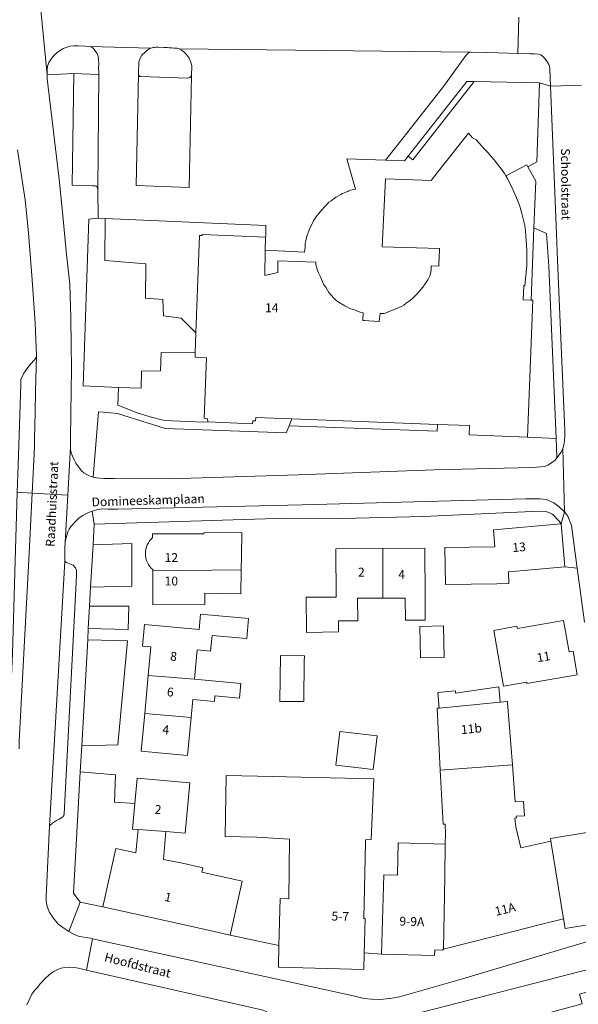
# Model space of a CAD drawing. Units: metres. Extents: x 203275 to 211954, y 436544 to 441036.
# Drawn here: x 205937 to 206032, y 439091 to 439258 of the extents above; entities that cross this region are included whole.
import ezdxf
from ezdxf.enums import TextEntityAlignment as Align

# ---------------------------------------------------------------- set-up
doc = ezdxf.new("R2010")
doc.units = ezdxf.units.M
doc.header["$MEASUREMENT"] = 0
for name, color, linetype, lineweight in [('B-RO-GR-BEPLANTING_CULTUUR_HEESTERS-GV', 243, 'Continuous', 0), ('B-RO-GR-GROENVOORZIENING-GV', 243, 'Continuous', 0), ('B-RO-GR-HOUTWAL-GV', 243, 'Continuous', 0), ('B-RO-OG-BEBOUWING-GV', 243, 'Continuous', 0), ('B-RO-OG-BEBOUWING-T18', 243, 'Continuous', 0), ('B-RO-OG-TERREIN_CULTUURSCHEIDING-GV', 243, 'Continuous', 0), ('B-RO-OG-TERREIN_ERF-GV', 243, 'Continuous', 0), ('B-RO-OG-TOPOGRAFIE-T18', 243, 'Continuous', 0), ('B-RO-VH-VERHARDING_BETONSTRAATSTEEN-GV', 243, 'Continuous', 0), ('B-RO-VH-VERHARDING_GESLOTEN-GV', 243, 'Continuous', 0), ('B-RO-VH-VERHARDING_OPEN-GV', 243, 'Continuous', 0)]:
    doc.layers.add(name, color=color, linetype=linetype, lineweight=lineweight)
doc.styles.add('NLCS-ISO-M200-T18', font='NLCS-ISO.ttf', dxfattribs={"height": 1.8})

msp = doc.modelspace()

# ---------------------------------------------------------------- linework, layer by layer
at = {"layer": 'B-RO-GR-BEPLANTING_CULTUUR_HEESTERS-GV', "flags": 128}
msp.add_lwpolyline([(206008.086, 439189.248), (205983.405, 439190.172), (205982.921, 439188.984), (206008.02, 439188.089)], close=True, dxfattribs=at)
at = {"layer": 'B-RO-GR-GROENVOORZIENING-GV', "flags": 128}
for points in [[(206003.118, 439234.672), (206003.906, 439234.056), (206014.268, 439247.309), (206013.015, 439247.33)], [(206022.696, 439212.745), (206022.576, 439210.356), (206023.911, 439210.309), (206024.388, 439222.558), (206024.695, 439230.444), (206023.373, 439232.882), (206023.18, 439233.184), (206019.639, 439231.339), (206019.904, 439230.866), (206020.386, 439229.923), (206020.702, 439229.295), (206021.016, 439228.628), (206021.329, 439227.883), (206021.64, 439227.08), (206021.934, 439226.394), (206022.134, 439225.807), (206022.313, 439225.162), (206022.651, 439223.815), (206022.825, 439222.957), (206022.978, 439222.022), (206023.038, 439221.263), (206023.076, 439220.408), (206023.212, 439218.756), (206023.171, 439216.136), (206022.878, 439212.708)]]:
    msp.add_lwpolyline(points, close=True, dxfattribs=at)
at = {"layer": 'B-RO-GR-HOUTWAL-GV', "flags": 128}
msp.add_lwpolyline([(206028.13, 439186.878), (206026.919, 439216.056), (206026.493, 439221.562), (206024.388, 439222.558), (206023.911, 439210.309), (206024.211, 439210.299), (206023.324, 439187.074)], close=True, dxfattribs=at)
at = {"layer": 'B-RO-OG-BEBOUWING-GV', "flags": 128}
for points in [[(205983.405, 439190.172), (206008.086, 439189.248), (206013.485, 439189.046), (206013.425, 439187.474), (206023.324, 439187.074), (206024.211, 439210.299), (206023.911, 439210.309), (206022.576, 439210.356), (206022.696, 439212.745), (206022.878, 439212.708), (206023.171, 439216.136), (206023.212, 439218.756), (206023.076, 439220.408), (206023.038, 439221.263), (206022.978, 439222.022), (206022.825, 439222.957), (206022.651, 439223.815), (206022.313, 439225.162), (206022.134, 439225.807), (206021.934, 439226.394), (206021.64, 439227.08), (206021.329, 439227.883), (206021.016, 439228.628), (206020.702, 439229.295), (206020.386, 439229.923), (206019.904, 439230.866), (206019.639, 439231.339), (206019.419, 439231.732), (206018.893, 439232.462), (206018.327, 439233.174), (206017.705, 439233.984), (206017.177, 439234.637), (206016.647, 439235.231), (206016.097, 439235.788), (206015.586, 439236.343), (206015.189, 439236.799), (206014.603, 439237.453), (206013.97, 439237.778), (206013.289, 439238.551), (206009.448, 439233.73), (206009.41, 439233.672), (206006.969, 439230.546), (205999.248, 439230.86), (205998.711, 439219.326), (206008.412, 439219.034), (206008.4, 439218.754), (206008.296, 439216.374), (206008.282, 439216.056), (206006.983, 439216.086), (206006.967, 439215.426), (206006.919, 439215.039), (206006.75, 439214.405), (206006.404, 439213.732), (206005.961, 439213.043), (206005.56, 439212.49), (206004.94, 439211.728), (206004.562, 439211.329), (206003.826, 439210.57), (206003.292, 439210.136), (206002.759, 439209.76), (206002.364, 439209.459), (206001.99, 439209.234), (206001.578, 439209.03), (206000.892, 439208.755), (205999.992, 439208.446), (205999.345, 439208.151), (205999.032, 439208.042), (205998.701, 439208.01), (205998.351, 439207.999), (205998.204, 439206.663), (205998.066, 439206.673), (205995.653, 439206.846), (205995.394, 439206.865), (205995.463, 439208.144), (205994.96, 439208.233), (205994.537, 439208.418), (205994.192, 439208.581), (205993.884, 439208.685), (205993.595, 439208.77), (205993.229, 439208.895), (205992.806, 439209.079), (205992.345, 439209.303), (205991.408, 439209.869), (205990.912, 439210.249), (205990.57, 439210.587), (205990.059, 439211.123), (205989.681, 439211.578), (205989.419, 439211.972), (205989.139, 439212.464), (205988.838, 439212.898), (205988.431, 439213.762), (205988.229, 439214.252), (205987.934, 439214.918), (205987.769, 439215.31), (205987.642, 439215.702), (205987.48, 439216.249), (205987.433, 439216.716), (205981.014, 439216.962), (205981.007, 439214.983), (205978.812, 439214.463), (205978.889, 439218.736), (205978.93, 439220.977), (205968.209, 439221.397), (205968.206, 439221.215), (205967.771, 439221.264), (205967.155, 439204.761), (205967.029, 439201.371), (205967.001, 439200.63), (205968.954, 439200.527), (205968.577, 439190.297), (205969.129, 439190.192), (205969.157, 439189.699), (205976.76, 439189.326), (205976.769, 439189.853), (205977.241, 439189.864), (205977.326, 439190.399)], [(206028.99, 439172.398), (206017.523, 439171.388), (206017.774, 439168.537), (206009.299, 439168.41), (206009.393, 439162.118), (206018.088, 439162.249), (206020.117, 439162.279), (206020.087, 439164.28), (206022.657, 439164.506), (206029.63, 439165.121)], [(205990.905, 439160.002), (205985.806, 439159.971), (205985.869, 439153.995), (205991.299, 439154.097), (205991.309, 439155.972), (205994.548, 439155.993), (205994.523, 439159.791), (205998.778, 439159.818), (205998.829, 439168.249), (205990.852, 439168.198)], [(205998.778, 439159.818), (206002.6, 439159.843), (206002.625, 439156.084), (206005.988, 439156.106), (206005.963, 439159.864), (206005.908, 439168.295), (205998.829, 439168.249)], [(205974.82, 439164.622), (205959.832, 439164.47), (205959.836, 439158.714), (205968.669, 439158.721), (205968.668, 439160.655), (205974.745, 439160.542)], [(205967.68, 439154.499), (205958.44, 439155.34), (205958.107, 439151.682), (205959.503, 439151.554), (205959.063, 439146.728), (205966.913, 439146.079), (205967.366, 439151.053), (205969.647, 439150.845), (205969.89, 439153.511), (205975.764, 439152.976), (205976.073, 439156.37), (205967.918, 439157.113)], [(206005.164, 439149.717), (206009.194, 439149.793), (206009.093, 439155.118), (206005.063, 439155.042)], [(206023.168, 439145.573), (206023.207, 439145.349), (206031.707, 439146.826), (206031.011, 439150.833), (206030.343, 439150.717), (206029.418, 439156.036), (206021.587, 439154.675), (206021.523, 439155.046), (206017.609, 439154.366), (206019.255, 439144.893)], [(205985.442, 439142.29), (205985.51, 439149.302), (205985.515, 439149.798), (205985.517, 439150.058), (205981.454, 439150.097), (205981.379, 439142.329)], [(205966.326, 439139.628), (205966.603, 439142.667), (205970.275, 439142.333), (205970.36, 439143.265), (205974.551, 439142.884), (205974.777, 439145.363), (205966.913, 439146.079), (205959.063, 439146.728), (205958.474, 439140.258)], [(206018.449, 439144.777), (206011.134, 439143.725), (206011.102, 439144.146), (206008.127, 439143.846), (206008.329, 439141.194), (206018.696, 439142.185)], [(206008.541, 439130.658), (206020.739, 439131.588), (206019.939, 439142.083), (206019.922, 439142.302), (206018.696, 439142.185), (206008.329, 439141.194), (206007.997, 439141.162)], [(205966.326, 439139.628), (205958.474, 439140.258), (205957.894, 439133.896), (205965.739, 439133.181)], [(205997.175, 439130.818), (205997.842, 439136.51), (205991.509, 439137.252), (205990.842, 439131.56)], [(206029.409, 439105.513), (206027.255, 439118.647), (206022.197, 439117.541), (206021.328, 439121.074), (206021.149, 439122.553), (206021.423, 439122.625), (206021.402, 439122.896), (206022.772, 439122.968), (206022.63, 439125.389), (206021.217, 439125.325), (206020.739, 439131.588), (206008.541, 439130.658), (206009.014, 439121.516), (206009.381, 439121.549), (206009.402, 439119.838), (206009.375, 439118.18), (206009.285, 439112.675), (206009.085, 439100.397), (206021.552, 439103.535), (206024.832, 439104.361)], [(205982.867, 439108.894), (205981.425, 439108.933), (205981.211, 439101.001), (205981.112, 439097.339), (205995.582, 439096.949), (205995.658, 439099.759), (205995.705, 439101.509), (205995.815, 439105.584), (205995.597, 439105.59), (205995.879, 439118.407), (205995.889, 439118.871), (205996.841, 439118.927), (205997.275, 439129.204), (205977.605, 439129.681), (205972.256, 439129.811), (205972.092, 439119.424), (205977.442, 439119.339), (205983.024, 439119.015)], [(205956.815, 439125.054), (205956.422, 439120.702), (205957.391, 439120.63), (205962.048, 439120.283), (205965.345, 439120.038), (205966.112, 439128.517), (205957.202, 439129.324)], [(205955.711, 439116.951), (205953.59, 439117.421), (205951.401, 439107.534), (205955.226, 439106.687), (205966.221, 439104.252), (205972.951, 439102.762), (205974.973, 439111.894), (205968.141, 439113.407), (205968.309, 439114.162), (205964.87, 439114.923), (205961.646, 439115.569), (205962.048, 439120.283), (205957.391, 439120.63), (205956.973, 439116.672)], [(206027.255, 439118.647), (206029.409, 439105.513), (206029.678, 439103.872), (206038.287, 439105.284), (206039.482, 439107.134), (206037.249, 439120.748), (206035.756, 439120.503), (206035.237, 439121.052), (206033.878, 439120.833), (206033.701, 439120.166), (206027.181, 439119.097)], [(206009.085, 439100.397), (206009.285, 439112.675), (206009.375, 439118.18), (206001.423, 439118.406), (206001.266, 439112.903), (205998.973, 439112.968), (205998.591, 439099.532), (206007.566, 439099.276), (206007.594, 439100.262), (206008.903, 439100.207)]]:
    msp.add_lwpolyline(points, close=True, dxfattribs=at)
at = {"layer": 'B-RO-OG-BEBOUWING-GV'}
msp.add_lwpolyline([(205959.827, 439170.068, 0.4508576), (205959.832, 439164.645)], format="xyb", dxfattribs=at)
at = {"layer": 'B-RO-OG-BEBOUWING-GV', "flags": 128}
for points in [[(205959.832, 439164.47), (205974.82, 439164.622), (205974.863, 439166.933), (205974.937, 439170.929), (205968.511, 439170.885), (205968.511, 439170.704), (205959.827, 439170.698), (205959.827, 439170.068)], [(205959.832, 439164.645), (205959.832, 439164.47)]]:
    msp.add_lwpolyline(points, dxfattribs=at)
at = {"layer": 'B-RO-OG-TERREIN_CULTUURSCHEIDING-GV', "flags": 128}
for points in [[(205951.782, 439224.102), (205951.754, 439217.022), (205958.65, 439216.454), (205958.592, 439210.633), (205961.576, 439210.408), (205961.666, 439207.611), (205964.666, 439207.231), (205967.155, 439204.761), (205967.771, 439221.264), (205968.206, 439221.215), (205968.209, 439221.397), (205978.93, 439220.977), (205978.983, 439221.105), (205978.986, 439222.929)], [(205969.157, 439189.699), (205969.129, 439190.192), (205968.577, 439190.297), (205968.954, 439200.527), (205967.001, 439200.63), (205967.029, 439201.371), (205961.25, 439201.41), (205961.159, 439198.306), (205957.936, 439198.265), (205957.869, 439195.394), (205954.048, 439195.502), (205953.92, 439192.516), (205954.94, 439192.124), (205957.036, 439191.279), (205959.386, 439190.545), (205961.624, 439189.95), (205963.155, 439189.856), (205968.448, 439189.616)], [(205949.735, 439180.289), (205950.295, 439180.179), (205950.896, 439180.145), (205951.633, 439180.109), (205953.301, 439180.07), (205962.656, 439180.046), (205984.448, 439180.723), (206007.487, 439181.546), (206024.11, 439181.935), (206025.588, 439182.037), (206026.25, 439182.138), (206026.878, 439182.414), (206027.45, 439182.808), (206027.983, 439183.204), (206028.267, 439183.581), (206028.193, 439185.361), (206028.13, 439186.878), (206023.324, 439187.074), (206013.425, 439187.474), (206013.485, 439189.046), (206008.086, 439189.248), (206008.02, 439188.089), (205982.921, 439188.984), (205982.437, 439187.796), (205961.921, 439188.526), (205953.848, 439191.082), (205952.202, 439191.275), (205950.671, 439191.369)], [(205949.725, 439168.868), (205949.324, 439161.697), (205956.295, 439161.858), (205956.292, 439169.051)], [(205949.142, 439158.445), (205948.93, 439154.663), (205955.655, 439154.509), (205955.79, 439158.461)], [(205947.82, 439134.801), (205953.932, 439134.971), (205955.539, 439152.593), (205948.824, 439152.765)], [(205956.422, 439120.702), (205956.815, 439125.054), (205953.364, 439125.29), (205953.54, 439129.918), (205947.573, 439130.379), (205946.425, 439109.852), (205947.534, 439108.312), (205951.401, 439107.534), (205953.59, 439117.421), (205955.711, 439116.951), (205956.973, 439116.672), (205957.391, 439120.63)]]:
    msp.add_lwpolyline(points, close=True, dxfattribs=at)
at = {"layer": 'B-RO-OG-TERREIN_ERF-GV', "flags": 128}
for points in [[(206032.954, 439155.779), (206031.71, 439164.916), (206029.63, 439165.121), (206022.657, 439164.506), (206020.087, 439164.28), (206020.117, 439162.279), (206018.088, 439162.249), (206009.393, 439162.118), (206009.299, 439168.41), (206017.774, 439168.537), (206017.523, 439171.388), (206028.99, 439172.398), (206028.598, 439172.941), (206027.613, 439173.973), (206026.922, 439174.339), (206026.382, 439174.487), (206025.297, 439174.551), (206005.692, 439173.668), (205991.903, 439173.291), (205982.569, 439173.372), (205949.918, 439172.327), (205949.725, 439168.868), (205956.292, 439169.051), (205956.295, 439161.858), (205949.324, 439161.697), (205949.142, 439158.445), (205955.79, 439158.461), (205955.655, 439154.509), (205948.93, 439154.663), (205948.824, 439152.765), (205955.539, 439152.593), (205953.932, 439134.971), (205947.82, 439134.801), (205947.573, 439130.379), (205953.54, 439129.918), (205953.364, 439125.29), (205956.815, 439125.054), (205957.202, 439129.324), (205966.112, 439128.517), (205965.345, 439120.038), (205962.048, 439120.283), (205961.646, 439115.569), (205964.87, 439114.923), (205968.309, 439114.162), (205968.141, 439113.407), (205974.973, 439111.894), (205972.951, 439102.762), (205981.211, 439101.001), (205981.425, 439108.933), (205982.867, 439108.894), (205983.024, 439119.015), (205977.442, 439119.339), (205972.092, 439119.424), (205972.256, 439129.811), (205977.605, 439129.681), (205997.275, 439129.204), (205996.841, 439118.927), (205995.889, 439118.871), (205995.879, 439118.407), (205995.597, 439105.59), (205995.815, 439105.584), (205995.705, 439101.509), (205995.658, 439099.759), (205998.591, 439099.532), (205998.973, 439112.968), (206001.266, 439112.903), (206001.423, 439118.406), (206009.375, 439118.18), (206009.402, 439119.838), (206009.381, 439121.549), (206009.014, 439121.516), (206008.541, 439130.658), (206007.997, 439141.162), (206008.329, 439141.194), (206008.127, 439143.846), (206011.102, 439144.146), (206011.134, 439143.725), (206018.449, 439144.777), (206018.696, 439142.185), (206019.922, 439142.302), (206019.939, 439142.083), (206020.739, 439131.588), (206021.217, 439125.325), (206022.63, 439125.389), (206022.772, 439122.968), (206021.402, 439122.896), (206021.423, 439122.625), (206021.149, 439122.553), (206021.328, 439121.074), (206022.197, 439117.541), (206027.255, 439118.647), (206027.181, 439119.097), (206033.701, 439120.166)], [(205959.827, 439170.068), (205959.827, 439170.698), (205968.511, 439170.704), (205968.511, 439170.885), (205974.937, 439170.929), (205974.863, 439166.933)], [(205974.863, 439166.933), (205974.82, 439164.622), (205974.745, 439160.542), (205968.668, 439160.655), (205968.669, 439158.721), (205959.836, 439158.714), (205959.832, 439164.47), (205959.832, 439164.645)]]:
    msp.add_lwpolyline(points, dxfattribs=at)
at = {"layer": 'B-RO-OG-TERREIN_ERF-GV'}
msp.add_lwpolyline([(205959.832, 439164.645, -0.4508576), (205959.827, 439170.068)], format="xyb", dxfattribs=at)
at = {"layer": 'B-RO-OG-TERREIN_ERF-GV', "flags": 128}
for points in [[(205991.309, 439155.972), (205991.299, 439154.097), (205985.869, 439153.995), (205985.806, 439159.971), (205990.905, 439160.002), (205990.852, 439168.198), (205998.829, 439168.249), (206005.908, 439168.295), (206005.963, 439159.864), (206005.988, 439156.106), (206002.625, 439156.084), (206002.6, 439159.843), (205998.778, 439159.818), (205994.523, 439159.791), (205994.548, 439155.993)], [(205966.603, 439142.667), (205966.326, 439139.628), (205965.739, 439133.181), (205957.894, 439133.896), (205958.474, 439140.258), (205959.063, 439146.728), (205959.503, 439151.554), (205958.107, 439151.682), (205958.44, 439155.34), (205967.68, 439154.499), (205967.918, 439157.113), (205976.073, 439156.37), (205975.764, 439152.976), (205969.89, 439153.511), (205969.647, 439150.845), (205967.366, 439151.053), (205966.913, 439146.079), (205974.777, 439145.363), (205974.551, 439142.884), (205970.36, 439143.265), (205970.275, 439142.333)], [(206005.164, 439149.717), (206005.063, 439155.042), (206009.093, 439155.118), (206009.194, 439149.793)], [(206021.587, 439154.675), (206029.418, 439156.036), (206030.343, 439150.717), (206031.011, 439150.833), (206031.707, 439146.826), (206023.207, 439145.349), (206023.168, 439145.573), (206019.255, 439144.893), (206017.609, 439154.366), (206021.523, 439155.046)], [(205985.51, 439149.302), (205985.442, 439142.29), (205981.379, 439142.329), (205981.454, 439150.097), (205985.517, 439150.058), (205985.515, 439149.798)], [(205997.175, 439130.818), (205990.842, 439131.56), (205991.509, 439137.252), (205997.842, 439136.51)]]:
    msp.add_lwpolyline(points, close=True, dxfattribs=at)
at = {"layer": 'B-RO-VH-VERHARDING_BETONSTRAATSTEEN-GV', "flags": 128}
msp.add_lwpolyline([(205946.454, 439248.647), (205946.19, 439229.787), (205949.642, 439229.668), (205950.088, 439229.638), (205950.281, 439229.614), (205950.433, 439229.455), (205950.538, 439228.968), (205950.685, 439248.626), (205950.663, 439248.529), (205950.624, 439248.511)], close=True, dxfattribs=at)
for points in [[(205957.418, 439248.527), (205957.018, 439229.685), (205966.014, 439229.365), (205966.416, 439248.35)], [(205965.729, 439247.887), (205957.836, 439248.168), (205957.662, 439248.172), (205957.528, 439248.253), (205957.453, 439248.391), (205957.435, 439248.43), (205957.418, 439248.527)]]:
    msp.add_lwpolyline(points, dxfattribs=at)
at = {"layer": 'B-RO-VH-VERHARDING_BETONSTRAATSTEEN-GV'}
msp.add_lwpolyline([(205966.416, 439248.35, -0.3157268), (205965.729, 439247.887)], format="xyb", dxfattribs=at)
at = {"layer": 'B-RO-VH-VERHARDING_GESLOTEN-GV', "flags": 128}
for points in [[(205936.954, 439235.728), (205938.251, 439227.274), (205938.8, 439221.671), (205939.411, 439213.738), (205939.959, 439206.408), (205940.161, 439200.93), (205939.973, 439194.856), (205939.909, 439191.286), (205939.805, 439186.784), (205939.808, 439185.981), (205939.814, 439185.376), (205939.426, 439177.625), (205945.45, 439177.261), (205945.896, 439185.463), (205945.89, 439186.065), (205945.887, 439186.745), (205945.991, 439191.226), (205946.055, 439194.795), (205946.07, 439198.793), (205946.044, 439202.695), (205945.976, 439207.277), (205945.798, 439212.968), (205945.191, 439218.572), (205944.633, 439224.602), (205944, 439230.77), (205941.969, 439247.761), (205941.947, 439248.46), (205940.555, 439262.875)], [(205938.532, 439090.918), (205939.004, 439092.033), (205939.39, 439092.761), (205939.831, 439093.353), (205940.309, 439093.885), (205940.729, 439094.419), (205941.108, 439094.856), (205941.467, 439095.255), (205941.804, 439095.578), (205942.2, 439095.898), (205942.656, 439096.315), (205943.07, 439096.616), (205943.698, 439096.912), (205944.344, 439097.149), (205944.949, 439097.29), (205945.784, 439097.309), (205946.54, 439097.272), (205947.256, 439097.139), (205948.624, 439096.828), (205949.662, 439102.136), (205949.295, 439102.216), (205947.844, 439102.444), (205947.516, 439102.51), (205947.111, 439102.635), (205946.611, 439102.841), (205946.132, 439103.085), (205945.634, 439103.369), (205945.098, 439103.692), (205944.64, 439104.013), (205944.162, 439104.354), (205943.782, 439104.673), (205943.46, 439105.03), (205943.082, 439105.485), (205942.745, 439105.998), (205942.371, 439106.608), (205942.13, 439107.118), (205941.895, 439107.842), (205941.815, 439108.562), (205941.813, 439109.338), (205941.84, 439110.483), (205942.363, 439121.282), (205944.957, 439166.018), (205944.947, 439167.241), (205944.973, 439168.366), (205945.013, 439169.238), (205945.45, 439177.261), (205939.426, 439177.625), (205938.863, 439166.371), (205937.243, 439135.608)]]:
    msp.add_lwpolyline(points, dxfattribs=at)
at = {"layer": 'B-RO-VH-VERHARDING_OPEN-GV', "flags": 128}
for points in [[(205940.555, 439262.875), (205941.947, 439248.46), (205941.96, 439249.042), (205941.986, 439249.294), (205942.038, 439249.895), (205942.123, 439250.184), (205942.247, 439250.53), (205942.449, 439250.855), (205942.87, 439251.428), (205943.19, 439251.828), (205943.408, 439252.017), (205943.724, 439252.281), (205944.336, 439252.694), (205944.67, 439252.881), (205945.199, 439253.101), (205945.825, 439253.319), (205946.486, 439253.362), (205947.204, 439253.365), (205948.426, 439253.317), (205949.24, 439253.259), (205959.481, 439252.963), (205959.735, 439253.035), (205959.93, 439253.069), (205960.086, 439253.104), (205960.358, 439253.117), (205960.552, 439253.113), (205960.766, 439253.127), (205961.697, 439253.105), (205962.046, 439253.078), (205962.298, 439253.053), (205962.627, 439253.025), (205963.034, 439252.997), (205963.441, 439252.987), (205963.964, 439252.956), (205964.292, 439252.87), (206013.52, 439252.268), (206013.772, 439252.282), (206016.566, 439252.217), (206021.678, 439252.07), (206021.828, 439258.189)], [(206021.828, 439258.189), (206021.678, 439252.07), (206023.762, 439252.01), (206024.46, 439251.994), (206025.158, 439251.939), (206025.562, 439251.813), (206025.906, 439251.553), (206026.227, 439251.196), (206026.529, 439250.82), (206026.735, 439250.505), (206026.903, 439250.19), (206027.012, 439249.897), (206027.062, 439249.527), (206027.182, 439246.531), (206032.428, 439246.692)], [(205959.481, 439252.963), (205949.24, 439253.259), (205949.585, 439253.077), (205949.814, 439252.897), (205950.059, 439252.58), (205950.434, 439252.048), (205950.598, 439251.578), (205950.683, 439251.052), (205950.687, 439250.392), (205950.667, 439249.519), (205950.692, 439248.936), (205950.685, 439248.626), (205950.538, 439228.968), (205950.62, 439224.152), (205951.782, 439224.102), (205978.986, 439222.929), (205978.983, 439221.105), (205978.93, 439220.977), (205978.889, 439218.736), (205985.565, 439218.4), (205985.636, 439219.223), (205985.651, 439219.863), (205985.802, 439220.539), (205985.951, 439221.098), (205986.283, 439222.003), (205986.468, 439222.445), (205986.673, 439222.906), (205986.896, 439223.347), (205987.141, 439223.846), (205987.343, 439224.171), (205987.863, 439224.858), (205988.202, 439225.238), (205988.541, 439225.638), (205988.901, 439226.076), (205989.299, 439226.513), (205989.676, 439226.873), (205990.051, 439227.136), (205990.348, 439227.362), (205990.624, 439227.55), (205990.919, 439227.737), (205991.273, 439227.942), (205991.687, 439228.185), (205991.962, 439228.353), (205992.256, 439228.482), (205992.55, 439228.572), (205992.883, 439228.7), (205993.04, 439228.774), (205993.353, 439228.903), (205993.608, 439228.994), (205994.152, 439229.109), (205992.7, 439234.236), (205999.277, 439233.992), (206001.008, 439236.201), (206009.055, 439246.472), (206012.847, 439251.701), (206013.205, 439252.081), (206013.383, 439252.213), (206013.52, 439252.268), (205964.292, 439252.87)], [(205964.292, 439252.87), (205963.964, 439252.956), (205963.441, 439252.987), (205963.034, 439252.997), (205962.627, 439253.025), (205962.298, 439253.053), (205962.046, 439253.078), (205961.697, 439253.105), (205960.766, 439253.127), (205960.552, 439253.113), (205960.358, 439253.117), (205960.086, 439253.104), (205959.93, 439253.069), (205959.735, 439253.035), (205959.481, 439252.963)], [(205966.45, 439249.93), (205966.416, 439248.35), (205966.014, 439229.365), (205957.018, 439229.685), (205957.418, 439248.527), (205957.425, 439248.857), (205957.452, 439249.167), (205957.476, 439250.195), (205957.506, 439250.66), (205957.633, 439251.104), (205957.795, 439251.411), (205957.997, 439251.755), (205958.533, 439252.267), (205958.791, 439252.494), (205959.028, 439252.682), (205959.284, 439252.851), (205959.481, 439252.963)], [(205959.481, 439252.963), (205959.284, 439252.851), (205959.028, 439252.682), (205958.791, 439252.494), (205958.533, 439252.267), (205957.997, 439251.755), (205957.795, 439251.411), (205957.633, 439251.104), (205957.506, 439250.66), (205957.476, 439250.195), (205957.452, 439249.167), (205957.425, 439248.857), (205957.418, 439248.527), (205957.435, 439248.43), (205957.453, 439248.391), (205957.528, 439248.253), (205957.662, 439248.172), (205957.836, 439248.168), (205965.729, 439247.887)], [(205966.416, 439248.35), (205966.45, 439249.93)], [(206032.428, 439246.692), (206027.182, 439246.531), (206028.131, 439222.911), (206028.385, 439217.055), (206029.015, 439202.53), (206029.588, 439189.591), (206029.614, 439188.231), (206029.611, 439187.242), (206029.592, 439186.466), (206029.479, 439185.77), (206029.29, 439185.153), (206029.565, 439174.433), (206030.149, 439173.701), (206030.733, 439172.096), (206031.71, 439164.916), (206032.954, 439155.779)], [(205937.049, 439182.311), (205937.506, 439196.062), (205937.524, 439196.877), (205938.014, 439197.913), (205938.858, 439199.117), (205940.074, 439200.505), (205940.161, 439200.93), (205939.959, 439206.408), (205939.411, 439213.738), (205938.8, 439221.671), (205938.251, 439227.274), (205936.954, 439235.728)], [(205937.213, 439134.316), (205937.243, 439135.608), (205938.863, 439166.371), (205939.426, 439177.625), (205936.904, 439177.761), (205936.472, 439164.158), (205936.075, 439150.464), (205935.687, 439141.273), (205935.62, 439140.906), (205935.154, 439134.251)], [(206038.287, 439105.284), (206029.678, 439103.872), (206029.409, 439105.513), (206024.832, 439104.361), (206021.552, 439103.535), (206009.085, 439100.397), (206008.903, 439100.207), (206007.594, 439100.262), (206007.566, 439099.276), (205998.591, 439099.532), (205995.658, 439099.759), (205995.582, 439096.949), (205981.112, 439097.339), (205981.211, 439101.001), (205972.951, 439102.762), (205966.221, 439104.252), (205955.226, 439106.687), (205951.401, 439107.534), (205947.534, 439108.312), (205945.634, 439103.369), (205946.132, 439103.085), (205946.611, 439102.841), (205947.111, 439102.635), (205947.516, 439102.51), (205947.844, 439102.444), (205949.295, 439102.216), (205949.662, 439102.136), (205994.039, 439092.421), (205995.66, 439092.015), (205996.899, 439091.889), (205998.451, 439091.853), (205999.852, 439092.014), (206000, 439092.04), (206001.626, 439092.322), (206012.274, 439095.354), (206038.62, 439103.184)], [(205978.513, 439090.026), (205948.624, 439096.828), (205947.256, 439097.139), (205946.54, 439097.272), (205945.784, 439097.309), (205944.949, 439097.29), (205944.344, 439097.149), (205943.698, 439096.912), (205943.07, 439096.616), (205942.656, 439096.315), (205942.2, 439095.898), (205941.804, 439095.578), (205941.467, 439095.255), (205941.108, 439094.856), (205940.729, 439094.419), (205940.309, 439093.885), (205939.831, 439093.353), (205939.39, 439092.761), (205939.004, 439092.033), (205938.532, 439090.918)], [(206025.697, 439089.222), (206032.56, 439091.123), (206032.101, 439092.777), (206036.634, 439094.069), (206037.082, 439092.467), (206041.755, 439093.601), (206041.003, 439094.686), (206040.209, 439095.578), (206039.182, 439096.494), (206038.131, 439097.179), (206036.954, 439097.478), (206035.946, 439097.56), (206000, 439088.273)]]:
    msp.add_lwpolyline(points, dxfattribs=at)
for points in [[(205941.947, 439248.46), (205946.454, 439248.647), (205950.624, 439248.511), (205950.663, 439248.529), (205950.685, 439248.626), (205950.692, 439248.936), (205950.667, 439249.519), (205950.687, 439250.392), (205950.683, 439251.052), (205950.598, 439251.578), (205950.434, 439252.048), (205950.059, 439252.58), (205949.814, 439252.897), (205949.585, 439253.077), (205949.24, 439253.259), (205948.426, 439253.317), (205947.204, 439253.365), (205946.486, 439253.362), (205945.825, 439253.319), (205945.199, 439253.101), (205944.67, 439252.881), (205944.336, 439252.694), (205943.724, 439252.281), (205943.408, 439252.017), (205943.19, 439251.828), (205942.87, 439251.428), (205942.449, 439250.855), (205942.247, 439250.53), (205942.123, 439250.184), (205942.038, 439249.895), (205941.986, 439249.294), (205941.96, 439249.042)], [(206021.678, 439252.07), (206016.566, 439252.217), (206013.772, 439252.282), (206013.52, 439252.268), (206013.383, 439252.213), (206013.205, 439252.081), (206012.847, 439251.701), (206009.055, 439246.472), (206001.008, 439236.201), (205999.277, 439233.992), (206002.493, 439233.872), (206003.118, 439234.672), (206013.015, 439247.33), (206014.268, 439247.309), (206025.335, 439247.121), (206027.182, 439246.531), (206027.062, 439249.527), (206027.012, 439249.897), (206026.903, 439250.19), (206026.735, 439250.505), (206026.529, 439250.82), (206026.227, 439251.196), (206025.906, 439251.553), (206025.562, 439251.813), (206025.158, 439251.939), (206024.46, 439251.994), (206023.762, 439252.01)], [(205941.947, 439248.46), (205941.969, 439247.761), (205944, 439230.77), (205944.633, 439224.602), (205945.191, 439218.572), (205945.798, 439212.968), (205945.976, 439207.277), (205946.044, 439202.695), (205946.07, 439198.793), (205946.055, 439194.795), (205945.991, 439191.226), (205945.887, 439186.745), (205945.89, 439186.065), (205945.896, 439185.463), (205945.905, 439185.017), (205946.008, 439184.432), (205946.282, 439183.727), (205946.524, 439183.255), (205946.84, 439182.685), (205947.8, 439181.401), (205948.181, 439181.062), (205948.658, 439180.741), (205949.1, 439180.517), (205949.735, 439180.289), (205950.671, 439191.369), (205952.202, 439191.275), (205953.848, 439191.082), (205961.921, 439188.526), (205982.437, 439187.796), (205982.921, 439188.984), (205983.405, 439190.172), (205977.326, 439190.399), (205977.241, 439189.864), (205976.769, 439189.853), (205976.76, 439189.326), (205969.157, 439189.699), (205968.448, 439189.616), (205963.155, 439189.856), (205961.624, 439189.95), (205959.386, 439190.545), (205957.036, 439191.279), (205954.94, 439192.124), (205953.92, 439192.516), (205954.048, 439195.502), (205948.058, 439195.762), (205948.994, 439223.988), (205950.62, 439224.152), (205950.538, 439228.968), (205950.433, 439229.455), (205950.281, 439229.614), (205950.088, 439229.638), (205949.642, 439229.668), (205946.19, 439229.787), (205946.454, 439248.647)], [(205999.277, 439233.992), (205992.7, 439234.236), (205994.152, 439229.109), (205993.608, 439228.994), (205993.353, 439228.903), (205993.04, 439228.774), (205992.883, 439228.7), (205992.55, 439228.572), (205992.256, 439228.482), (205991.962, 439228.353), (205991.687, 439228.185), (205991.273, 439227.942), (205990.919, 439227.737), (205990.624, 439227.55), (205990.348, 439227.362), (205990.051, 439227.136), (205989.676, 439226.873), (205989.299, 439226.513), (205988.901, 439226.076), (205988.541, 439225.638), (205988.202, 439225.238), (205987.863, 439224.858), (205987.343, 439224.171), (205987.141, 439223.846), (205986.896, 439223.347), (205986.673, 439222.906), (205986.468, 439222.445), (205986.283, 439222.003), (205985.951, 439221.098), (205985.802, 439220.539), (205985.651, 439219.863), (205985.636, 439219.223), (205985.565, 439218.4), (205978.889, 439218.736), (205978.812, 439214.463), (205981.007, 439214.983), (205981.014, 439216.962), (205987.433, 439216.716), (205987.48, 439216.249), (205987.642, 439215.702), (205987.769, 439215.31), (205987.934, 439214.918), (205988.229, 439214.252), (205988.431, 439213.762), (205988.838, 439212.898), (205989.139, 439212.464), (205989.419, 439211.972), (205989.681, 439211.578), (205990.059, 439211.123), (205990.57, 439210.587), (205990.912, 439210.249), (205991.408, 439209.869), (205992.345, 439209.303), (205992.806, 439209.079), (205993.229, 439208.895), (205993.595, 439208.77), (205993.884, 439208.685), (205994.192, 439208.581), (205994.537, 439208.418), (205994.96, 439208.233), (205995.463, 439208.144), (205995.394, 439206.865), (205995.653, 439206.846), (205998.066, 439206.673), (205998.204, 439206.663), (205998.351, 439207.999), (205998.701, 439208.01), (205999.032, 439208.042), (205999.345, 439208.151), (205999.992, 439208.446), (206000.892, 439208.755), (206001.578, 439209.03), (206001.99, 439209.234), (206002.364, 439209.459), (206002.759, 439209.76), (206003.292, 439210.136), (206003.826, 439210.57), (206004.562, 439211.329), (206004.94, 439211.728), (206005.56, 439212.49), (206005.961, 439213.043), (206006.404, 439213.732), (206006.75, 439214.405), (206006.919, 439215.039), (206006.967, 439215.426), (206006.983, 439216.086), (206008.282, 439216.056), (206008.296, 439216.374), (206008.4, 439218.754), (206008.412, 439219.034), (205998.711, 439219.326), (205999.248, 439230.86), (206006.969, 439230.546), (206009.41, 439233.672), (206009.448, 439233.73), (206013.289, 439238.551), (206013.97, 439237.778), (206014.603, 439237.453), (206015.189, 439236.799), (206015.586, 439236.343), (206016.097, 439235.788), (206016.647, 439235.231), (206017.177, 439234.637), (206017.705, 439233.984), (206018.327, 439233.174), (206018.893, 439232.462), (206019.419, 439231.732), (206019.639, 439231.339), (206023.18, 439233.184), (206023.373, 439232.882), (206024.868, 439233.72), (206025.335, 439247.121), (206014.268, 439247.309), (206003.906, 439234.056), (206003.118, 439234.672), (206002.493, 439233.872)], [(206028.385, 439217.055), (206028.131, 439222.911), (206027.182, 439246.531), (206025.335, 439247.121), (206024.868, 439233.72), (206023.373, 439232.882), (206024.695, 439230.444), (206024.388, 439222.558), (206026.493, 439221.562), (206026.919, 439216.056), (206028.13, 439186.878), (206028.193, 439185.361), (206028.267, 439183.581), (206029.005, 439184.558), (206029.253, 439185.075), (206029.29, 439185.153), (206029.479, 439185.77), (206029.592, 439186.466), (206029.611, 439187.242), (206029.614, 439188.231), (206029.588, 439189.591), (206029.015, 439202.53)], [(205967.029, 439201.371), (205967.155, 439204.761), (205964.666, 439207.231), (205961.666, 439207.611), (205961.576, 439210.408), (205958.592, 439210.633), (205958.65, 439216.454), (205951.754, 439217.022), (205951.782, 439224.102), (205950.62, 439224.152), (205948.994, 439223.988), (205948.058, 439195.762), (205954.048, 439195.502), (205957.869, 439195.394), (205957.936, 439198.265), (205961.159, 439198.306), (205961.25, 439201.41)], [(205940.161, 439200.93), (205940.074, 439200.505), (205938.858, 439199.117), (205938.014, 439197.913), (205937.524, 439196.877), (205937.506, 439196.062), (205937.049, 439182.311), (205936.904, 439177.761), (205939.426, 439177.625), (205939.814, 439185.376), (205939.808, 439185.981), (205939.805, 439186.784), (205939.909, 439191.286), (205939.973, 439194.856)], [(205949.601, 439174.566), (205950.364, 439174.801), (205951.123, 439174.919), (205952.249, 439174.912), (205953.879, 439174.894), (205985.145, 439175.622), (206022.94, 439176.664), (206025.462, 439176.624), (206026.488, 439176.503), (206027.775, 439175.949), (206028.691, 439175.268), (206029.565, 439174.433), (206029.29, 439185.153), (206029.253, 439185.075), (206029.005, 439184.558), (206028.267, 439183.581), (206027.983, 439183.204), (206027.45, 439182.808), (206026.878, 439182.414), (206026.25, 439182.138), (206025.588, 439182.037), (206024.11, 439181.935), (206007.487, 439181.546), (205984.448, 439180.723), (205962.656, 439180.046), (205953.301, 439180.07), (205951.633, 439180.109), (205950.896, 439180.145), (205950.295, 439180.179), (205949.735, 439180.289), (205949.1, 439180.517), (205948.658, 439180.741), (205948.181, 439181.062), (205947.8, 439181.401), (205946.84, 439182.685), (205946.524, 439183.255), (205946.282, 439183.727), (205946.008, 439184.432), (205945.905, 439185.017), (205945.896, 439185.463), (205945.45, 439177.261), (205945.013, 439169.238), (205945.107, 439169.935), (205945.212, 439170.262), (205945.443, 439171.053), (205945.706, 439171.513), (205945.988, 439171.933), (205946.307, 439172.314), (205946.587, 439172.637), (205946.964, 439173.017), (205947.321, 439173.338), (205947.696, 439173.621), (205948.031, 439173.826), (205948.484, 439174.088), (205948.955, 439174.329)], [(206028.99, 439172.398), (206029.565, 439174.433), (206028.691, 439175.268), (206027.775, 439175.949), (206026.488, 439176.503), (206025.462, 439176.624), (206022.94, 439176.664), (205985.145, 439175.622), (205953.879, 439174.894), (205952.249, 439174.912), (205951.123, 439174.919), (205950.364, 439174.801), (205949.601, 439174.566), (205949.918, 439172.327), (205982.569, 439173.372), (205991.903, 439173.291), (206005.692, 439173.668), (206025.297, 439174.551), (206026.382, 439174.487), (206026.922, 439174.339), (206027.613, 439173.973), (206028.598, 439172.941)], [(205949.918, 439172.327), (205949.601, 439174.566), (205948.955, 439174.329), (205948.484, 439174.088), (205948.031, 439173.826), (205947.696, 439173.621), (205947.321, 439173.338), (205946.964, 439173.017), (205946.587, 439172.637), (205946.307, 439172.314), (205945.988, 439171.933), (205945.706, 439171.513), (205945.443, 439171.053), (205945.212, 439170.262), (205945.107, 439169.935), (205945.013, 439169.238), (205944.973, 439168.366), (205944.947, 439167.241), (205944.957, 439166.018), (205945.225, 439165.837), (205945.783, 439165.63), (205946.361, 439165.422), (205946.777, 439164.966), (205946.903, 439164.556), (205946.912, 439164.09), (205946.939, 439163.584), (205944.855, 439123.301), (205944.771, 439122.992), (205944.611, 439122.802), (205944.433, 439122.65), (205944.058, 439122.407), (205943.528, 439122.147), (205942.839, 439121.717), (205942.363, 439121.282), (205941.84, 439110.483), (205941.813, 439109.338), (205941.815, 439108.562), (205941.895, 439107.842), (205942.13, 439107.118), (205942.371, 439106.608), (205942.745, 439105.998), (205943.082, 439105.485), (205943.46, 439105.03), (205943.782, 439104.673), (205944.162, 439104.354), (205944.64, 439104.013), (205945.098, 439103.692), (205945.634, 439103.369), (205947.534, 439108.312), (205946.425, 439109.852), (205947.573, 439130.379), (205947.82, 439134.801), (205948.824, 439152.765), (205948.93, 439154.663), (205949.142, 439158.445), (205949.324, 439161.697), (205949.725, 439168.868)], [(206031.71, 439164.916), (206030.733, 439172.096), (206030.149, 439173.701), (206029.565, 439174.433), (206028.99, 439172.398), (206029.63, 439165.121)], [(205942.363, 439121.282), (205942.839, 439121.717), (205943.528, 439122.147), (205944.058, 439122.407), (205944.433, 439122.65), (205944.611, 439122.802), (205944.771, 439122.992), (205944.855, 439123.301), (205946.939, 439163.584), (205946.912, 439164.09), (205946.903, 439164.556), (205946.777, 439164.966), (205946.361, 439165.422), (205945.783, 439165.63), (205945.225, 439165.837), (205944.957, 439166.018)], [(206038.131, 439097.179), (206048.498, 439099.881), (206046.51, 439105.609), (206039.913, 439103.698), (206038.62, 439103.184), (206012.274, 439095.354), (206001.626, 439092.322), (206000, 439092.04), (205999.852, 439092.014), (205998.451, 439091.853), (205996.899, 439091.889), (205995.66, 439092.015), (205994.039, 439092.421), (205949.662, 439102.136), (205948.624, 439096.828), (205978.513, 439090.026), (205979.993, 439089.39), (205980.542, 439089.002), (205992.657, 439086.475), (205994.529, 439086.859), (206000, 439088.273), (206035.946, 439097.56), (206036.954, 439097.478)]]:
    msp.add_lwpolyline(points, close=True, dxfattribs=at)
at = {"layer": 'B-RO-VH-VERHARDING_OPEN-GV'}
for points in [[(205964.292, 439252.87, -0.2442878), (205966.45, 439249.93)], [(205966.45, 439249.93, 0.2442878), (205964.292, 439252.87)], [(205965.729, 439247.887, 0.3157268), (205966.416, 439248.35)]]:
    msp.add_lwpolyline(points, format="xyb", dxfattribs=at)

# ---------------------------------------------------------------- texts
at = {"layer": 'B-RO-OG-BEBOUWING-T18', "style": 'NLCS-ISO-M200-T18'}
msp.add_text('14', height=1.5, dxfattribs=at).set_placement((205980, 439209), align=Align.MIDDLE_CENTER)
for s, rotation, p in [('13', 5, (206021.872, 439168.453)), ('12', 0.1, (205963, 439166.7)), ('2', 0.3, (205995.168, 439164.226)), ('10', 0.1, (205962.999, 439162.717)), ('4', 0.4, (206001.995, 439163.839)), ('8', -5.2, (205963.375, 439149.966)), ('11', 9.8, (206026.018, 439149.897)), ('6', -5.2, (205962.824, 439143.925)), ('4', -5.2, (205962.049, 439137.534)), ('11b', 5.5, (206013.801, 439137.699)), ('2', -5.2, (205960.738, 439124.024)), ('1', -12.5, (205962.44, 439109.186)), ('11A', 14.1, (206019.506, 439107.145)), ('5-7', -1.3, (205991.604, 439105.943)), ('9-9A', -1.6, (206003.729, 439105.065))]:
    msp.add_text(s, height=1.5, rotation=rotation, dxfattribs=at).set_placement(p, align=Align.MIDDLE_CENTER)
at = {"layer": 'B-RO-OG-TOPOGRAFIE-T18', "style": 'NLCS-ISO-M200-T18'}
for s, rotation, p in [('Schoolstraat', -89.5, (206029.779, 439229.926)), ('Raadhuisstraat', 87.4, (205942.792, 439175.743)), ('Domineeskamplaan', 1.8, (205959.065, 439176.397)), ('Hoofdstraat', -14.2, (205957.288, 439097.665))]:
    msp.add_text(s, height=1.5, rotation=rotation, dxfattribs=at).set_placement(p, align=Align.MIDDLE_CENTER)

doc.saveas('drawing.dxf')
